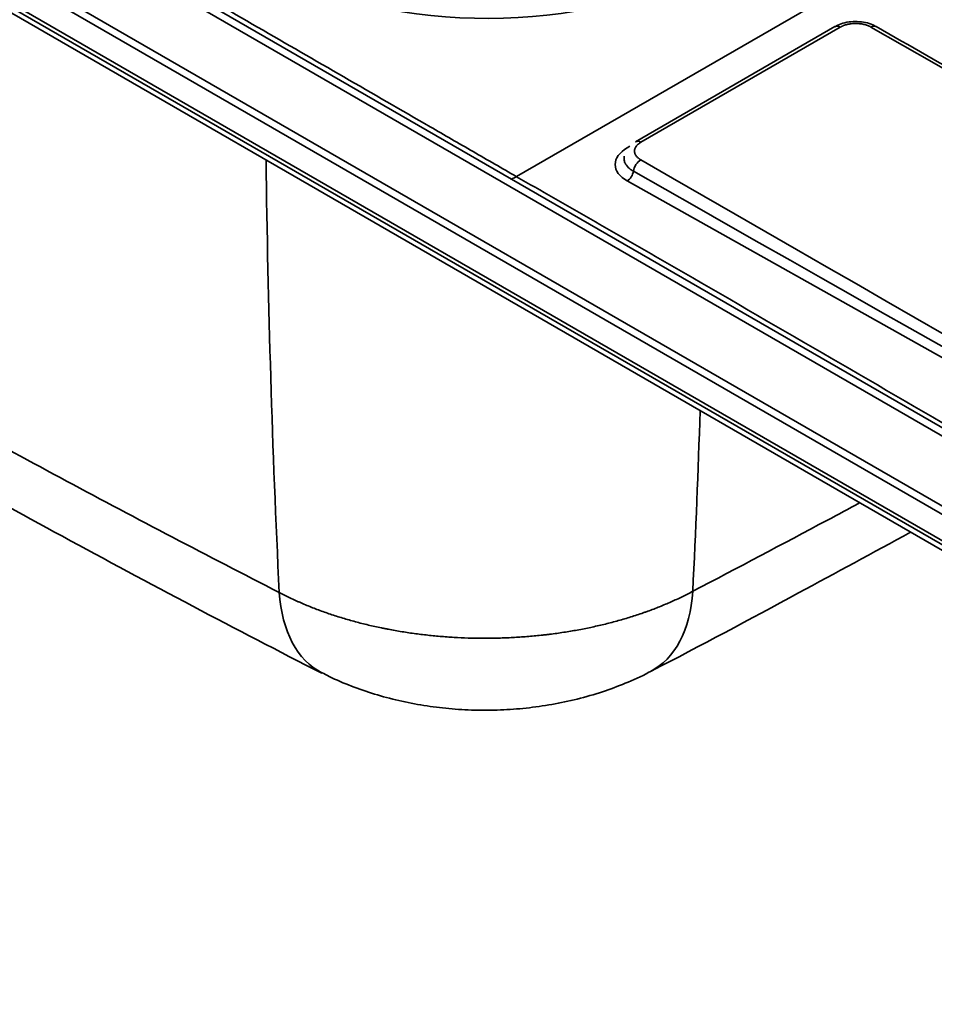
# Model space of a CAD drawing. Units: millimetres. Extents: x 0 to 420, y 0 to 297.
# Drawn here: x 296 to 324, y 164 to 193 of the extents above; entities that cross this region are included whole.
import ezdxf

# ---------------------------------------------------------------- set-up
doc = ezdxf.new("R2010")
doc.units = ezdxf.units.MM
doc.layers.add('1', color=7, linetype='Continuous', true_color=0xffffff)

msp = doc.modelspace()

# ---------------------------------------------------------------- linework, layer by layer
at = {"layer": '1', "color": 154, "linetype": 'Continuous', "lineweight": 35}
for p, q in [((219.80845, 238.89719), (348.2643, 164.73317)), ((219.80845, 238.89719), (348.2643, 164.73317)), ((348.1123, 164.57272), (219.65645, 238.73673)), ((348.1123, 164.57272), (219.65645, 238.73673)), ((347.77071, 163.98107), (219.31486, 238.14509)), ((347.77071, 163.98107), (219.31486, 238.14509)), ((345.38485, 168.4988), (226.3307, 237.23475)), ((345.38485, 168.4988), (226.3307, 237.23475)), ((320.78372, 193.22876), (314.78746, 189.76682)), ((320.78372, 193.22876), (314.78746, 189.76682)), ((314.37807, 189.59827), (314.45996, 189.64554)), ((314.37807, 189.59827), (314.45996, 189.64554)), ((349.84609, 168.70079), (314.37807, 188.60639)), ((349.84609, 168.70079), (314.37807, 188.60639))]:
    msp.add_line(p, q, dxfattribs=at)
at = {"layer": '1', "color": 18, "linetype": 'Continuous', "lineweight": 35}
for p, q in [((219.31486, 238.01576), (347.77071, 163.85174)), ((219.31486, 238.01576), (347.77071, 163.85174)), ((345.75285, 168.53525), (226.6987, 237.2712)), ((345.75285, 168.53525), (226.6987, 237.2712)), ((224.47373, 234.86913), (346.03924, 164.68324)), ((224.47373, 234.86913), (346.03924, 164.68324)), ((311.04699, 188.73441), (359.40572, 216.65434)), ((311.04699, 188.73441), (359.40572, 216.65434)), ((320.62471, 193.24404), (314.62844, 189.7821)), ((320.62471, 193.24404), (314.62844, 189.7821)), ((321.86625, 193.24526), (321.86082, 193.24845)), ((321.86625, 193.24526), (321.86082, 193.24845))]:
    msp.add_line(p, q, dxfattribs=at)
msp.add_ellipse((310.18452, 198.98671), major_axis=(-9.52, 0), ratio=0.57735, start_param=0.82271065, end_param=2.32686349, dxfattribs=at)
msp.add_ellipse((310.18452, 198.98671), major_axis=(-9.52, 0), ratio=0.57735, start_param=0.82271065, end_param=2.32686349, dxfattribs=at)
at = {"layer": '1', "color": 154, "linetype": 'Continuous', "lineweight": 35}
for centre, major_axis, ratio, start_param, end_param in [((320.78471, 192.96691), (-0.16, 0.27713), 0.57735, 5.50215047, 6.28316723), ((320.78471, 192.96691), (-0.16, 0.27713), 0.57735, 5.50215047, 6.28316723), ((313.97854, 198.12498), (-43.60982, 24.95609), 0.008313, 1.75361303, 3.12969321), ((313.97854, 198.12498), (-43.60982, 24.95609), 0.008313, 1.75361303, 3.12969321), ((321.70379, 192.96964), (0.15851, 0.27798), 0.578811, 0.00917922, 0.78229327), ((321.70379, 192.96964), (0.15851, 0.27798), 0.578811, 0.00917922, 0.78229327), ((314.78845, 189.50497), (-0.16, 0.27713), 0.57735, 5.50215047, 6.27176425), ((314.78845, 189.50497), (-0.16, 0.27713), 0.57735, 5.50215047, 6.27176425), ((315.24923, 189.10935), (1.23197, 0.01469), 0.569234, 2.34940543, 3.92020176), ((315.24923, 189.10935), (1.23197, 0.01469), 0.569234, 2.34940543, 3.92020176), ((575.83554, 363.56455), (-189.1403, -352.60227), 0.555754, 5.49572664, 5.53629657), ((314.78773, 188.97665), (-0.15939, -0.27748), 0.580915, 3.92571665, 5.30886313), ((314.78773, 188.97665), (-0.15939, -0.27748), 0.580915, 3.92571665, 5.30886313), ((306.23996, 193.65711), (-43.60982, 24.95609), 0.008313, 3.14380829, 4.51988848), ((306.23996, 193.65711), (-43.60982, 24.95609), 0.008313, 3.14380829, 4.51988848), ((314.37539, 188.83001), (0.13312, 0.2372), 0.585355, 3.91991134, 5.30304906), ((314.37539, 188.83001), (0.13312, 0.2372), 0.585355, 3.91991134, 5.30304906), ((306.24095, 193.39527), (-43.60547, 24.69416), 0.003819, 3.1393449, 4.52248262), ((306.24095, 193.39527), (-43.60547, 24.69416), 0.003819, 3.1393449, 4.52248262), ((42.20772, 362.39099), (191.38865, -351.38697), 0.560295, 0.74334617, 0.76039778), ((307.80866, 178.91569), (-2.60843, -5.09962), 0.570022, 5.52529056, 6.28330114), ((312.42486, 178.93265), (2.65311, -5.07651), 0.572843, 6.28296064, 7.03625189)]:
    msp.add_ellipse(centre, major_axis=major_axis, ratio=ratio, start_param=start_param, end_param=end_param, dxfattribs=at)
for points, knots in [([(311.04695, 188.73439), (311.04432, 188.73591), (311.04169, 188.73743), (310.61346, 188.98512), (310.17808, 189.23645), (309.31389, 189.7354), (308.88243, 189.9845), (307.58686, 190.7325), (306.72284, 191.23133), (304.13098, 192.72775), (302.40297, 193.72542), (297.21899, 196.71839), (293.76305, 198.71368), (283.39537, 204.69946), (276.48355, 208.69), (255.74811, 220.66161), (241.92449, 228.64268), (228.10086, 236.62376)], [0, 0, 0, 0, 0.0000965, 0.0000965, 0.01572, 0.01572, 0.03134349, 0.03134349, 0.06259047, 0.06259047, 0.12508444, 0.12508444, 0.25007238, 0.25007238, 0.50004825, 0.50004825, 1, 1, 1, 1]), ([(311.04695, 188.73439), (311.04432, 188.73591), (311.04169, 188.73743), (310.61346, 188.98512), (310.17808, 189.23645), (309.31389, 189.7354), (308.88243, 189.9845), (307.58686, 190.7325), (306.72284, 191.23133), (304.13098, 192.72775), (302.40297, 193.72542), (297.21899, 196.71839), (293.76305, 198.71368), (283.39537, 204.69946), (276.48355, 208.69), (255.74811, 220.66161), (241.92449, 228.64268), (228.10086, 236.62376)], [0, 0, 0, 0, 0.0000965, 0.0000965, 0.01572, 0.01572, 0.03134349, 0.03134349, 0.06259047, 0.06259047, 0.12508444, 0.12508444, 0.25007238, 0.25007238, 0.50004825, 0.50004825, 1, 1, 1, 1]), ([(321.70281, 193.23148), (321.68763, 193.24014), (321.65597, 193.25648), (321.62173, 193.27093), (321.59952, 193.27937), (321.59504, 193.28103), (321.58599, 193.28429), (321.58142, 193.28588), (321.56765, 193.29057), (321.55837, 193.29355), (321.53024, 193.30208), (321.49196, 193.31233), (321.45215, 193.32039), (321.42172, 193.32561), (321.40635, 193.328), (321.39077, 193.33009), (321.38033, 193.3314), (321.37509, 193.33202), (321.34886, 193.33494), (321.32777, 193.33667), (321.29597, 193.33837), (321.28534, 193.33878), (321.26403, 193.33932), (321.25333, 193.33943), (321.22122, 193.33933), (321.19999, 193.33865), (321.15786, 193.33612), (321.11609, 193.33243), (321.07499, 193.32641), (321.04953, 193.3219), (321.04445, 193.32096), (321.03431, 193.31901), (321.02924, 193.31799), (321.01414, 193.31484), (321.0042, 193.31261), (320.97476, 193.30552), (320.93651, 193.29501), (320.90025, 193.28244), (320.87381, 193.27223), (320.86078, 193.26693), (320.84803, 193.26134), (320.8396, 193.25754), (320.83542, 193.2556), (320.81472, 193.2458), (320.79887, 193.23751), (320.78372, 193.22876)], [0, 0, 0, 0, 0.0625, 0.125, 0.125, 0.140625, 0.140625, 0.15625, 0.15625, 0.1875, 0.1875, 0.25, 0.3125, 0.3125, 0.34375, 0.359375, 0.359375, 0.375, 0.375, 0.4375, 0.4375, 0.46875, 0.46875, 0.5, 0.5, 0.5625, 0.5625, 0.625, 0.6875, 0.6875, 0.703125, 0.703125, 0.71875, 0.71875, 0.75, 0.75, 0.8125, 0.875, 0.875, 0.90625, 0.921875, 0.921875, 0.9375, 0.9375, 1, 1, 1, 1]), ([(321.70281, 193.23148), (321.68763, 193.24014), (321.65597, 193.25648), (321.62173, 193.27093), (321.59952, 193.27937), (321.59504, 193.28103), (321.58599, 193.28429), (321.58142, 193.28588), (321.56765, 193.29057), (321.55837, 193.29355), (321.53024, 193.30208), (321.49196, 193.31233), (321.45215, 193.32039), (321.42172, 193.32561), (321.40635, 193.328), (321.39077, 193.33009), (321.38033, 193.3314), (321.37509, 193.33202), (321.34886, 193.33494), (321.32777, 193.33667), (321.29597, 193.33837), (321.28534, 193.33878), (321.26403, 193.33932), (321.25333, 193.33943), (321.22122, 193.33933), (321.19999, 193.33865), (321.15786, 193.33612), (321.11609, 193.33243), (321.07499, 193.32641), (321.04953, 193.3219), (321.04445, 193.32096), (321.03431, 193.31901), (321.02924, 193.31799), (321.01414, 193.31484), (321.0042, 193.31261), (320.97476, 193.30552), (320.93651, 193.29501), (320.90025, 193.28244), (320.87381, 193.27223), (320.86078, 193.26693), (320.84803, 193.26134), (320.8396, 193.25754), (320.83542, 193.2556), (320.81472, 193.2458), (320.79887, 193.23751), (320.78372, 193.22876)], [0, 0, 0, 0, 0.0625, 0.125, 0.125, 0.140625, 0.140625, 0.15625, 0.15625, 0.1875, 0.1875, 0.25, 0.3125, 0.3125, 0.34375, 0.359375, 0.359375, 0.375, 0.375, 0.4375, 0.4375, 0.46875, 0.46875, 0.5, 0.5, 0.5625, 0.5625, 0.625, 0.6875, 0.6875, 0.703125, 0.703125, 0.71875, 0.71875, 0.75, 0.75, 0.8125, 0.875, 0.875, 0.90625, 0.921875, 0.921875, 0.9375, 0.9375, 1, 1, 1, 1]), ([(303.91602, 176.23398), (302.84156, 176.78349), (301.77182, 177.33697), (299.6417, 178.45255), (298.58132, 179.01464), (296.46989, 180.14826), (295.41882, 180.71979), (293.32595, 181.87319), (292.28415, 182.45507), (290.20973, 183.63007), (289.17712, 184.22321), (287.63509, 185.12183), (286.60935, 185.72389), (285.07762, 186.63601), (284.06104, 187.25013), (283.04676, 187.86724), (282.54076, 188.1773), (281.02621, 189.11188), (280.02111, 189.74082), (279.02062, 190.37529)], [0, 0, 0, 0, 0.125, 0.125, 0.25, 0.25, 0.375, 0.375, 0.5, 0.5, 0.625, 0.625, 0.6875, 0.75, 0.8125, 0.8125, 0.875, 0.875, 1, 1, 1, 1]), ([(314.78746, 189.76682), (314.77231, 189.75807), (314.74369, 189.73983), (314.71834, 189.72012), (314.70354, 189.70733), (314.70063, 189.70475), (314.69491, 189.69954), (314.6921, 189.69691), (314.68386, 189.68898), (314.67861, 189.68363), (314.6636, 189.66743), (314.64553, 189.64538), (314.63128, 189.62248), (314.62203, 189.60498), (314.61777, 189.59614), (314.61406, 189.58718), (314.61172, 189.58119), (314.6106, 189.57817), (314.60537, 189.56308), (314.59911, 189.53881), (314.597, 189.51431), (314.597, 189.48969), (314.59805, 189.47747), (314.6022, 189.45326), (314.60839, 189.42925), (314.61863, 189.40566), (314.62632, 189.39104), (314.62792, 189.38812), (314.63125, 189.3823), (314.63299, 189.3794), (314.63838, 189.37072), (314.64221, 189.365), (314.65438, 189.34809), (314.67245, 189.32613), (314.69409, 189.30533), (314.71168, 189.29016), (314.72082, 189.28269), (314.73047, 189.27538), (314.73703, 189.27055), (314.74036, 189.26814), (314.7573, 189.25627), (314.77163, 189.24718), (314.78675, 189.2385)], [0, 0, 0, 0, 0.0625, 0.125, 0.125, 0.140625, 0.140625, 0.15625, 0.15625, 0.1875, 0.1875, 0.25, 0.3125, 0.3125, 0.34375, 0.359375, 0.359375, 0.375, 0.375, 0.4375, 0.5, 0.5, 0.5625, 0.5625, 0.625, 0.6875, 0.6875, 0.703125, 0.703125, 0.71875, 0.71875, 0.75, 0.75, 0.8125, 0.875, 0.875, 0.90625, 0.921875, 0.921875, 0.9375, 0.9375, 1, 1, 1, 1]), ([(314.78746, 189.76682), (314.77231, 189.75807), (314.74369, 189.73983), (314.71834, 189.72012), (314.70354, 189.70733), (314.70063, 189.70475), (314.69491, 189.69954), (314.6921, 189.69691), (314.68386, 189.68898), (314.67861, 189.68363), (314.6636, 189.66743), (314.64553, 189.64538), (314.63128, 189.62248), (314.62203, 189.60498), (314.61777, 189.59614), (314.61406, 189.58718), (314.61172, 189.58119), (314.6106, 189.57817), (314.60537, 189.56308), (314.59911, 189.53881), (314.597, 189.51431), (314.597, 189.48969), (314.59805, 189.47747), (314.6022, 189.45326), (314.60839, 189.42925), (314.61863, 189.40566), (314.62632, 189.39104), (314.62792, 189.38812), (314.63125, 189.3823), (314.63299, 189.3794), (314.63838, 189.37072), (314.64221, 189.365), (314.65438, 189.34809), (314.67245, 189.32613), (314.69409, 189.30533), (314.71168, 189.29016), (314.72082, 189.28269), (314.73047, 189.27538), (314.73703, 189.27055), (314.74036, 189.26814), (314.7573, 189.25627), (314.77163, 189.24718), (314.78675, 189.2385)], [0, 0, 0, 0, 0.0625, 0.125, 0.125, 0.140625, 0.140625, 0.15625, 0.15625, 0.1875, 0.1875, 0.25, 0.3125, 0.3125, 0.34375, 0.359375, 0.359375, 0.375, 0.375, 0.4375, 0.5, 0.5, 0.5625, 0.5625, 0.625, 0.6875, 0.6875, 0.703125, 0.703125, 0.71875, 0.71875, 0.75, 0.75, 0.8125, 0.875, 0.875, 0.90625, 0.921875, 0.921875, 0.9375, 0.9375, 1, 1, 1, 1]), ([(314.56484, 188.89738), (314.54237, 188.91009), (314.52107, 188.9234), (314.4959, 188.94079), (314.49094, 188.94431), (314.4812, 188.95139), (314.46685, 188.9621), (314.45327, 188.97306), (314.42711, 188.9953), (314.39493, 189.02584), (314.36806, 189.0581), (314.34996, 189.08296), (314.34426, 189.09136), (314.33624, 189.10413), (314.33366, 189.1084), (314.32869, 189.11696), (314.32631, 189.12125), (314.31487, 189.14275), (314.29963, 189.17748), (314.29041, 189.21284), (314.28576, 189.2396), (314.28459, 189.24856), (314.28302, 189.26656), (314.28262, 189.2756), (314.28259, 189.30283), (314.28452, 189.32521), (314.2888, 189.34747), (314.28972, 189.35175)], [0, 0, 0, 0, 0.10824268, 0.10824268, 0.13530335, 0.13530335, 0.16236402, 0.21648536, 0.21648536, 0.32472804, 0.43297072, 0.43297072, 0.48709206, 0.48709206, 0.51415273, 0.51415273, 0.5412134, 0.5412134, 0.64945608, 0.75769876, 0.75769876, 0.8118201, 0.8118201, 0.86594144, 0.86594144, 0.97418412, 1, 1, 1, 1]), ([(314.56484, 188.89738), (314.54237, 188.91009), (314.52107, 188.9234), (314.4959, 188.94079), (314.49094, 188.94431), (314.4812, 188.95139), (314.46685, 188.9621), (314.45327, 188.97306), (314.42711, 188.9953), (314.39493, 189.02584), (314.36806, 189.0581), (314.34996, 189.08296), (314.34426, 189.09136), (314.33624, 189.10413), (314.33366, 189.1084), (314.32869, 189.11696), (314.32631, 189.12125), (314.31487, 189.14275), (314.29963, 189.17748), (314.29041, 189.21284), (314.28576, 189.2396), (314.28459, 189.24856), (314.28302, 189.26656), (314.28262, 189.2756), (314.2826, 189.29959), (314.28364, 189.31445), (314.28573, 189.32925)], [0, 0, 0, 0, 0.11335941, 0.11335941, 0.14169926, 0.14169926, 0.17003911, 0.22671881, 0.22671881, 0.34007822, 0.45343762, 0.45343762, 0.51011733, 0.51011733, 0.53845718, 0.53845718, 0.56679703, 0.56679703, 0.68015644, 0.79351584, 0.79351584, 0.85019554, 0.85019554, 0.90687525, 0.90687525, 1, 1, 1, 1]), ([(346.61208, 168.14574), (340.64083, 171.55223), (334.7326, 174.99453), (325.8723, 180.15914), (322.91919, 181.88089), (318.47863, 184.45713), (316.99682, 185.3147), (314.76908, 186.59915), (314.02574, 187.02693), (312.90886, 187.66827), (312.53601, 187.88213), (311.79215, 188.3083), (311.42254, 188.51981), (311.05224, 188.73145), (311.04963, 188.73294), (311.04703, 188.73443)], [0, 0, 0, 0, 0.49988924, 0.49988924, 0.74983386, 0.74983386, 0.87480617, 0.87480617, 0.93729233, 0.93729233, 0.96853541, 0.96853541, 0.99977848, 0.99977848, 1, 1, 1, 1]), ([(346.61208, 168.14574), (340.64083, 171.55223), (334.7326, 174.99453), (325.8723, 180.15914), (322.91919, 181.88089), (318.47863, 184.45713), (316.99682, 185.3147), (314.76908, 186.59915), (314.02574, 187.02693), (312.90886, 187.66827), (312.53601, 187.88213), (311.79215, 188.3083), (311.42254, 188.51981), (311.05224, 188.73145), (311.04963, 188.73294), (311.04703, 188.73443)], [0, 0, 0, 0, 0.49988924, 0.49988924, 0.74983386, 0.74983386, 0.87480617, 0.87480617, 0.93729233, 0.93729233, 0.96853541, 0.96853541, 0.99977848, 0.99977848, 1, 1, 1, 1]), ([(321.36529, 178.92563), (321.04248, 178.75213), (320.7194, 178.579), (319.05165, 177.68777), (317.70274, 176.97535), (316.34931, 176.26822)], [0, 0, 0, 0, 0.19387344, 0.19387344, 1, 1, 1, 1]), ([(316.34931, 176.26822), (316.24485, 176.21219), (316.03176, 176.10321), (315.69978, 175.94886), (315.35552, 175.80361), (315.1178, 175.71285), (314.96663, 175.65804), (314.93627, 175.64717), (314.87529, 175.62563), (314.84465, 175.61496), (314.75256, 175.58328), (314.69084, 175.56261), (314.50472, 175.50196), (314.25404, 175.42467), (313.87051, 175.31932), (313.47957, 175.22444), (313.08123, 175.14001), (312.67547, 175.06607), (312.39996, 175.02384), (312.19142, 174.99486), (312.12159, 174.98565), (312.0339, 174.97471), (312.01634, 174.97254), (311.98122, 174.96828), (311.92852, 174.96198), (311.73511, 174.93988), (311.41759, 174.9091), (310.99203, 174.87949), (310.70687, 174.86735), (310.49246, 174.8611), (310.42089, 174.8595), (310.27758, 174.85725), (310.20583, 174.85661), (309.99032, 174.85612), (309.70412, 174.85934), (309.27815, 174.87554), (308.85548, 174.90293), (308.43607, 174.94146), (308.01993, 174.9911), (307.60709, 175.05194), (307.33407, 175.10004), (307.18114, 175.12927), (307.16416, 175.13255), (307.13021, 175.13916), (307.11324, 175.1425), (307.06244, 175.15259), (306.96114, 175.17309), (306.86077, 175.19456), (306.66126, 175.23875), (306.39851, 175.30105), (306.01403, 175.40447), (305.63913, 175.51779), (305.27379, 175.64098), (304.91805, 175.7741), (304.68736, 175.86953), (304.54524, 175.93131), (304.51692, 175.94377), (304.46049, 175.96891), (304.43238, 175.98159), (304.34848, 176.01988), (304.29311, 176.04577), (304.12865, 176.12455), (304.02122, 176.17853), (303.91602, 176.23398)], [0, 0, 0, 0, 0.03125, 0.0625, 0.09375, 0.125, 0.125, 0.1328125, 0.1328125, 0.140625, 0.140625, 0.15625, 0.15625, 0.1875, 0.21875, 0.25, 0.28125, 0.3125, 0.34375, 0.34375, 0.359375, 0.359375, 0.36328125, 0.36328125, 0.3671875, 0.375, 0.40625, 0.4375, 0.46875, 0.46875, 0.484375, 0.484375, 0.5, 0.5, 0.53125, 0.5625, 0.59375, 0.625, 0.65625, 0.6875, 0.71875, 0.71875, 0.72265625, 0.72265625, 0.7265625, 0.7265625, 0.734375, 0.75, 0.75, 0.78125, 0.8125, 0.84375, 0.875, 0.90625, 0.9375, 0.9375, 0.9453125, 0.9453125, 0.953125, 0.953125, 0.96875, 0.96875, 1, 1, 1, 1])]:
    msp.add_open_spline(points, degree=3, knots=knots, dxfattribs=at)
at = {"layer": '1', "color": 18, "linetype": 'Continuous', "lineweight": 35}
for points, knots in [([(321.85782, 193.24316), (321.82851, 193.26281), (321.7337, 193.31764), (321.54289, 193.37307), (321.29697, 193.40428), (321.04436, 193.39031), (320.81415, 193.33765), (320.68451, 193.27545), (320.6281, 193.24116)], [0, 0, 0, 0, 0.08823607, 0.27280919, 0.46062179, 0.64783128, 0.83767565, 1, 1, 1, 1]), ([(321.85782, 193.24316), (321.82851, 193.26281), (321.7337, 193.31764), (321.54289, 193.37307), (321.29697, 193.40428), (321.04436, 193.39031), (320.81415, 193.33765), (320.68451, 193.27545), (320.6281, 193.24116)], [0, 0, 0, 0, 0.08823607, 0.27280919, 0.46062179, 0.64783128, 0.83767565, 1, 1, 1, 1]), ([(338.77003, 183.64898), (338.52972, 183.78455), (337.51236, 184.35872), (335.66211, 185.40522), (333.17986, 186.81104), (330.5505, 188.30278), (327.78213, 189.87581), (324.86999, 191.53306), (322.88212, 192.6659), (321.86623, 193.24527)], [0, 0, 0, 0, 0.0425662, 0.18022395, 0.32798477, 0.4827679, 0.64677052, 0.8194382, 1, 1, 1, 1]), ([(338.77003, 183.64898), (338.52972, 183.78455), (337.51236, 184.35872), (335.66211, 185.40522), (333.17986, 186.81104), (330.5505, 188.30278), (327.78213, 189.87581), (324.86999, 191.53306), (322.88212, 192.6659), (321.86623, 193.24527)], [0, 0, 0, 0, 0.0425662, 0.18022395, 0.32798477, 0.4827679, 0.64677052, 0.8194382, 1, 1, 1, 1]), ([(311.04695, 188.73439), (311.02633, 188.72297), (310.98334, 188.69918), (310.92901, 188.67357), (310.89539, 188.65937), (310.884, 188.65475)], [0, 0, 0, 0, 0.37831803, 0.78881853, 1, 1, 1, 1]), ([(311.04695, 188.73439), (311.02633, 188.72297), (310.98334, 188.69918), (310.92901, 188.67357), (310.89539, 188.65937), (310.884, 188.65475)], [0, 0, 0, 0, 0.37831803, 0.78881853, 1, 1, 1, 1]), ([(280.14859, 188.05859), (280.9696, 187.5345), (283.0062, 186.25066), (286.2799, 184.25667), (289.95047, 182.0895), (293.65003, 179.9822), (297.43027, 177.893), (301.28669, 175.82661), (303.9007, 174.46788), (305.20058, 173.8025)], [0, 0, 0, 0, 0.10221719, 0.25240958, 0.4007057, 0.54681198, 0.69592645, 0.84954943, 1, 1, 1, 1]), ([(315.07817, 173.85649), (315.08596, 173.8605), (316.581, 174.63213), (319.18711, 176.02684), (321.7758, 177.43148), (322.89339, 178.04396)], [0, 0, 0, 0, 0.00295966, 0.56840062, 1, 1, 1, 1]), ([(305.20348, 173.82153), (305.27383, 173.78263), (305.55878, 173.6315), (306.08347, 173.41291), (306.78216, 173.16864), (307.51028, 172.97412), (308.25952, 172.82858), (309.021, 172.7337), (309.79129, 172.68809), (310.56824, 172.69351), (311.34523, 172.74997), (312.11585, 172.85821), (312.88391, 173.02115), (313.62143, 173.2324), (314.34155, 173.50489), (314.82027, 173.71222), (315.06233, 173.84954), (315.07688, 173.85788)], [0, 0, 0, 0, 0.02403651, 0.09644087, 0.16851623, 0.24312908, 0.31779307, 0.39116587, 0.46585371, 0.54093711, 0.61558403, 0.69122854, 0.76689026, 0.84502864, 0.91673568, 0.99498048, 1, 1, 1, 1])]:
    msp.add_open_spline(points, degree=3, knots=knots, dxfattribs=at)

doc.saveas('drawing.dxf')
